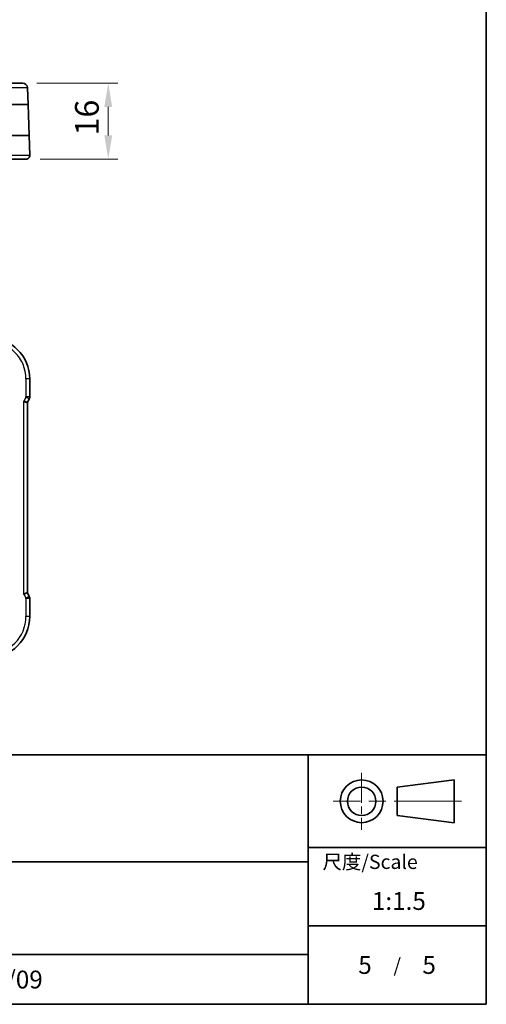
# Model space of a CAD drawing. Units: millimetres. Extents: x 29 to 3392, y 16 to 578.
# Drawn here: x 3294 to 3392, y 16 to 223 of the extents above; entities that cross this region are included whole.
import ezdxf
from ezdxf.enums import TextEntityAlignment as Align

# ---------------------------------------------------------------- set-up
doc = ezdxf.new("R2010")
doc.units = ezdxf.units.MM
doc.header["$LTSCALE"] = 2
doc.linetypes.add('CHAIN', pattern=[0.3543, 0.2362, -0.0295, 0.0591, -0.0295])
doc.layers.get('Defpoints').update_dxf_attribs({"lineweight": 25})
for name, color, linetype, lineweight in [('Border (ISO)', 7, 'Continuous', 35), ('Dimension (ISO)', 7, 'Continuous', 18), ('Hatch (ISO)', 1, 'Continuous', 18), ('Title (ISO)', 7, 'Continuous', 35), ('Visible (ISO)', 7, 'Continuous', 35), ('Visible Narrow (ISO)', 7, 'Continuous', 25)]:
    doc.layers.add(name, color=color, linetype=linetype, lineweight=lineweight)
doc.styles.add('Note Text (TK)', font='txt')
doc.styles.add('文字スタイル67', font='arial.ttf')
doc.dimstyles.new('Default - Method 1b (TK)', dxfattribs={"dimscale": 2, "dimtxt": 2.5, "dimasz": 2.5, "dimexe": 1, "dimexo": 1.5, "dimgap": 1, "dimtad": 1, "dimtoh": 1, "dimrnd": 1e-08, "dimdsep": 46, "dimtxsty": 'Note Text (TK)', "dimcen": 0.09, "dimdle": 5, "dimclrd": 100, "dimclre": 100, "dimclrt": 7, "dimadec": 1, "dimazin": 1, "dimtfac": 1, "dimtmove": 0, "dimatfit": 3, "dimfxl": 1, "dimtolj": 1, "dimlwd": -1, "dimlwe": -1, "dimarcsym": 0})

# ---------------------------------------------------------------- blocks, each defined once
blk = doc.blocks.new('図面枠 tk図枠')
at = {"layer": 'Border (ISO)'}
for p in [(405.5, 289), (14.5, 8)]:
    blk.add_line(p, (405.5, 8), dxfattribs=at)
blk = doc.blocks.new('表題欄 tk表題欄')
at = {"layer": 'Hatch (ISO)'}
h = blk.add_hatch(color=256, dxfattribs=at)
edge = h.paths.add_edge_path(flags=0)
edge.add_arc((95.58, 236.3), 0.596, 270, 360)
edge.add_line((96.17, 236.3), (96.17, 239.71))
edge.add_arc((95.58, 239.71), 0.596, 0, 90)
edge.add_line((95.58, 240.31), (79.14, 240.31))
edge.add_arc((79.14, 239.71), 0.596, 90, 180)
edge.add_line((78.54, 239.71), (78.54, 236.3))
edge.add_arc((79.14, 236.3), 0.596, 180, 270)
edge.add_line((79.14, 235.7), (95.58, 235.7))
edge = h.paths.add_edge_path()
edge.add_line((77.84, 239.96), (77.84, 236.05))
edge.add_arc((78.54, 236.05), 0.702, 180, 270)
edge.add_line((78.54, 235.35), (96.17, 235.35))
edge.add_arc((96.17, 236.05), 0.702, 270, 360)
edge.add_line((96.87, 236.05), (96.87, 239.96))
edge.add_arc((96.17, 239.96), 0.702, 0, 90)
edge.add_line((96.17, 240.66), (78.54, 240.66))
edge.add_arc((78.54, 239.96), 0.702, 90, 180)
for points in [[(79.07, 239.15), (79.07, 238.66), (79.92, 238.66), (79.92, 236.66), (80.51, 236.66), (80.51, 238.66), (81.36, 238.66), (81.36, 239.15)], [(85.68, 236.66), (84.94, 237.89), (84.42, 237.32), (84.42, 236.66), (83.9, 236.66), (83.9, 239.15), (84.42, 239.15), (84.42, 238.1), (85.39, 239.15), (86.11, 239.15), (85.32, 238.3), (86.3, 236.66)], [(92.09, 239.15), (92.09, 236.66), (92.61, 236.66), (92.61, 237.66), (93.77, 237.66), (93.77, 236.66), (94.29, 236.66), (94.29, 239.15), (93.77, 239.15), (93.77, 238.15), (92.61, 238.15), (92.61, 239.15)], [(94.84, 239.15), (94.84, 236.66), (95.36, 236.66), (95.36, 239.15)]]:
    blk.add_hatch(color=256, dxfattribs=at).paths.add_polyline_path(points)
h = blk.add_hatch(color=256, dxfattribs=at)
h.paths.add_polyline_path([(82.59, 237.71), (81.95, 237.71), (82.27, 238.58)], flags=0)
h.paths.add_polyline_path([(82.78, 237.2), (81.76, 237.2), (81.57, 236.66), (80.95, 236.66), (81.86, 239.15), (82.68, 239.15), (83.59, 236.66), (82.98, 236.66)])
h = blk.add_hatch(color=256, dxfattribs=at)
h.paths.add_polyline_path([(87.53, 237.71), (88.16, 237.71), (87.85, 238.58)], flags=0)
h.paths.add_polyline_path([(87.14, 236.66), (87.34, 237.2), (88.35, 237.2), (88.55, 236.66), (89.17, 236.66), (88.25, 239.15), (87.44, 239.15), (86.52, 236.66)])
h = blk.add_hatch(color=256, dxfattribs=at)
edge = h.paths.add_edge_path()
edge.add_arc((90.52, 237.9), 1.27, 38.5505, 336.582)
edge.add_line((91.69, 237.4), (91.17, 237.62))
edge.add_ellipse((90.52, 237.9), major_axis=(0, -0.8), ratio=0.867347, start_angle=128.5505, end_angle=426.582, ccw=False)
edge.add_line((91.09, 238.36), (91.52, 238.7))
at = {"layer": 'Title (ISO)'}
for p, q in [((74.71, 244.05), (255.71, 244.05)), ((74.71, 209.05), (74.71, 244.05)), ((149.71, 244.05), (149.71, 209.05)), ((230.71, 244.05), (230.71, 209.05)), ((255.71, 244.05), (255.71, 209.05)), ((243.21, 239.55), (251.21, 240.55)), ((251.21, 234.55), (251.21, 240.55)), ((243.21, 239.55), (243.21, 235.55)), ((243.21, 235.55), (251.21, 234.55)), ((230.71, 231.05), (255.71, 231.05)), ((74.71, 229.05), (230.71, 229.05)), ((99.71, 229.05), (99.71, 209.05)), ((124.71, 229.05), (124.71, 209.05)), ((230.71, 220.05), (255.71, 220.05)), ((149.71, 216.05), (230.71, 216.05)), ((255.71, 209.05), (74.71, 209.05))]:
    blk.add_line(p, q, dxfattribs=at)
at = {"layer": 'Title (ISO)', "color": 4, "linetype": 'CHAIN', "lineweight": 18, "ltscale": 8.88956}
blk.add_line((238.21, 241.55), (238.21, 233.55), dxfattribs=at)
at = {"layer": 'Title (ISO)', "color": 4, "linetype": 'CHAIN', "lineweight": 18, "ltscale": 20.001633}
blk.add_line((252.21, 237.55), (234.21, 237.55), dxfattribs=at)
at = {"layer": 'Title (ISO)'}
for radius in [3, 2]:
    blk.add_circle((238.21, 237.55), radius, dxfattribs=at)
at = {"layer": 'Title (ISO)', "color": 1, "char_height": 2, "line_spacing_factor": 1.5, "style": 'Note Text (TK)'}
for s, insert, attachment_point in [('\\fＭＳ Ｐゴシック|b0|i0;\\H2.0000;品名/Title', (151.71, 242.05), 4), ('\\fＭＳ Ｐゴシック|b0|i0;\\H2.0000;尺度/Scale', (232.71, 229.05), 4), ('\\fＭＳ Ｐゴシック|b0|i0;\\H2.0000;承認/Approved', (87.21, 227.05), 5), ('\\fＭＳ Ｐゴシック|b0|i0;\\H2.0000;検図/Checked', (112.21, 227.05), 5), ('\\fＭＳ Ｐゴシック|b0|i0;\\H2.0000;製図/Created', (137.21, 227.05), 5), ('\\fＭＳ Ｐゴシック|b0|i0;\\H2.0000;作成日/Date', (151.71, 212.55), 4)]:
    blk.add_mtext(s, dxfattribs=dict(at, insert=insert, attachment_point=attachment_point))
at = {"layer": 'Title (ISO)', "color": 7, "line_spacing_factor": 1.5, "style": 'Note Text (TK)'}
for s, insert, char_height, attachment_point in [('株式会社タカチ電機工業', (99.87, 238.05), 2.5, 4), ('\\fArial|b0|i0;\\H1.4986;TAKACHI ELECTRONICS ENCLOSURE CO., LTD.', (99.87, 232.05), 1.4986, 4), ('\\fＭＳ Ｐゴシック|b0|i0;\\H2.0000;/', (243.21, 214.55), 2, 5)]:
    blk.add_mtext(s, dxfattribs=dict(at, insert=insert, char_height=char_height, attachment_point=attachment_point))
at = {"layer": 'Title (ISO)', "color": 7}
for tag, p, height, style in [('<品名>_001', (157.5, 235.65), 2.5, 'Note Text (TK)'), ('<Title>_001', (157.45, 230.55), 2, '文字スタイル67'), ('<尺度>_001', (240.38, 222.3), 2.5, 'Note Text (TK)'), ('<ページ_No.>_001', (237.95, 213.3), 2.5, 'Note Text (TK)'), ('<総ページ数>_001', (246.8, 213.3), 2.5, 'Note Text (TK)'), ('作成日_001', (175.58, 211.28), 2.5, 'Note Text (TK)')]:
    blk.add_attdef(tag, p, '', height=height, dxfattribs=dict(at, style=style))
at = {"layer": 'Title (ISO)', "color": 7, "style": 'Note Text (TK)'}
blk.add_attdef('<承認>', text='', height=2.5, dxfattribs=at).set_placement((87.21, 217.05), align=Align.MIDDLE_CENTER)
blk = doc.blocks.new('*D63')
at = {"layer": 'Defpoints', "color": 0}
for p in [(3294.87, 209.96), (3295.56, 193.96), (3312.89, 193.96)]:
    blk.add_point(p, dxfattribs=at)
at = {"layer": 'Dimension (ISO)', "color": 100}
for p, q in [((3297.87, 209.96), (3314.89, 209.96)), ((3312.89, 204.96), (3312.89, 198.96)), ((3298.56, 193.96), (3314.89, 193.96))]:
    blk.add_line(p, q, dxfattribs=at)
for points in [[(3312.06, 204.96), (3313.72, 204.96), (3312.89, 209.96)], [(3312.06, 198.96), (3313.72, 198.96), (3312.89, 193.96)]]:
    blk.add_solid(points, dxfattribs=at)
at = {"layer": 'Dimension (ISO)', "color": 7, "insert": (3308.39, 198.91), "char_height": 5, "attachment_point": 4, "rotation": 90, "style": 'Note Text (TK)'}
blk.add_mtext('\\A1;16', dxfattribs=at)

msp = doc.modelspace()

# ---------------------------------------------------------------- linework, layer by layer
at = {"layer": 'Visible (ISO)'}
for p, q in [((3287.6401, 209.9635), (3294.8656, 209.9635)), ((3295.9885, 205.4635), (3295.865, 208.9984)), ((3295.9885, 205.4635), (3287.6401, 205.4635)), ((3295.9885, 205.4635), (3296.2155, 198.9635)), ((3287.6401, 198.9635), (3296.2155, 198.9635)), ((3296.3612, 194.7914), (3296.2155, 198.9635)), ((3295.5616, 193.9635), (3287.6401, 193.9635)), ((3296.3616, 143.9138), (3296.3616, 147.6711)), ((3295.887, 142.7284), (3296.2561, 143.4667)), ((3295.8616, 142.6812), (3295.8616, 102.661)), ((3296.2561, 101.8755), (3295.887, 102.6138)), ((3296.3616, 97.6711), (3296.3616, 101.4283))]:
    msp.add_line(p, q, dxfattribs=at)
for centre, radius, start, end in [((3294.8656, 208.9635), 1, 2, 90), ((3295.5616, 194.7635), 0.8, 270, 2), ((3287.6401, 147.6711), 8.7216, 0, 90), ((3287.6401, 97.6711), 8.7216, 270, 0)]:
    msp.add_arc(centre, radius, start, end, dxfattribs=at)
for points, knots in [([(3296.3616, 143.9138), (3296.3616, 143.8075), (3296.3441, 143.6999), (3296.2957, 143.5537), (3296.2774, 143.5094), (3296.2561, 143.4667)], [0, 0, 0, 0, 0.0318976113, 0.0318976113, 0.0462072393, 0.0462072393, 0.0462072393, 0.0462072393]), ([(3295.8616, 142.6812), (3295.8617, 142.6813), (3295.856, 142.6832), (3295.8314, 142.6902), (3295.8108, 142.6956), (3295.7542, 142.7105), (3295.7012, 142.724), (3295.537, 142.78), (3295.4602, 142.8075), (3295.3067, 142.8664), (3295.2369, 142.8948), (3295.1325, 142.9455), (3295.0951, 142.9659), (3295.0623, 142.9876), (3295.062, 142.9878), (3295.0616, 142.988)], [-0.130660849, -0.130660849, -0.130660849, -0.130660849, -0.106720613, -0.106720613, -0.079245609, -0.079245609, -0.049897629, -0.049897629, -0.029572043, -0.029572043, -0.011684491, -0.011684491, 0, 0, 0.000117146, 0.000117146, 0.000117146, 0.000117146]), ([(3295.0616, 102.3542), (3295.062, 102.3544), (3295.0623, 102.3546), (3295.0951, 102.3763), (3295.1325, 102.3967), (3295.2369, 102.4474), (3295.3067, 102.4758), (3295.4602, 102.5347), (3295.537, 102.5622), (3295.7012, 102.6181), (3295.7543, 102.6317), (3295.8108, 102.6466), (3295.8314, 102.652), (3295.856, 102.659), (3295.8617, 102.6609), (3295.8616, 102.661)], [-0.0938730532, -0.0938730532, -0.0938730532, -0.0938730532, -0.0937913934, -0.0937913934, -0.0856449323, -0.0856449323, -0.0731762749, -0.0731762749, -0.0590078039, -0.0590078039, -0.0385495674, -0.0385495674, -0.0193968682, -0.0193968682, -0.0027084052, -0.0027084052, -0.0027084052, -0.0027084052]), ([(3296.2561, 101.8755), (3296.3036, 101.7804), (3296.3361, 101.6763), (3296.3581, 101.5239), (3296.3616, 101.476), (3296.3616, 101.4283)], [0, 0, 0, 0, 0.0318976113, 0.0318976113, 0.0462072393, 0.0462072393, 0.0462072393, 0.0462072393])]:
    msp.add_open_spline(points, degree=3, knots=knots, dxfattribs=at)
for points in [[(3295.8869, 142.7284), (3295.8789, 142.7125), (3295.8705, 142.6967), (3295.8616, 142.6812)], [(3295.8616, 102.661), (3295.8705, 102.6455), (3295.8789, 102.6297), (3295.8869, 102.6138)]]:
    msp.add_open_spline(points, degree=3, dxfattribs=at)
at = {"layer": 'Visible Narrow (ISO)'}
for p, q in [((3295.865, 208.9984), (3287.6401, 208.9984)), ((3287.6401, 194.7914), (3296.3612, 194.7914)), ((3296.3616, 147.6711), (3295.5616, 147.6711)), ((3295.5616, 147.6711), (3295.5616, 143.9138)), ((3295.5405, 143.8245), (3295.1714, 143.0862)), ((3295.887, 142.7284), (3295.1714, 143.0862)), ((3296.2561, 143.4667), (3295.5405, 143.8245)), ((3296.3616, 143.9138), (3295.5616, 143.9138)), ((3295.0616, 142.988), (3295.0616, 102.3542)), ((3295.887, 102.6138), (3295.1714, 102.256)), ((3295.1714, 102.256), (3295.5405, 101.5177)), ((3296.2561, 101.8755), (3295.5405, 101.5177)), ((3296.3616, 101.4283), (3295.5616, 101.4283)), ((3295.5616, 101.4283), (3295.5616, 97.6711)), ((3296.3616, 97.6711), (3295.5616, 97.6711))]:
    msp.add_line(p, q, dxfattribs=at)
for centre, start, end in [((3287.6401, 147.6711), 0, 90), ((3287.6401, 97.6711), 270, 0)]:
    msp.add_arc(centre, 7.9216, start, end, dxfattribs=at)
for centre, major_axis, ratio, start_param, end_param in [((3294.9925, 143.1758), (0.1052, -0.1703), 0.99915844, 6.08222919, 6.83638322), ((3295.3615, 143.9139), (0.1948, -0.046), 0.99935691, 6.05150531, 6.51486531), ((3294.9925, 102.1664), (0.1052, 0.1703), 0.99915844, 5.72998739, 6.48414143), ((3295.3615, 101.4283), (0.1948, 0.046), 0.99935691, 6.05150531, 6.51486531)]:
    msp.add_ellipse(centre, major_axis=major_axis, ratio=ratio, start_param=start_param, end_param=end_param, dxfattribs=at)

# ---------------------------------------------------------------- block references
at = {"xscale": 1.5, "yscale": 1.5, "zscale": 1.5}
msp.add_blockref('図面枠 tk図枠', (2784.25, 4), dxfattribs=at)
ref = msp.add_blockref('表題欄 tk表題欄', (3008.9368, -297.5791), dxfattribs=dict(xscale=1.5, yscale=1.5, zscale=1.5))
ref.add_attrib('<品名>_001', 'パネル', (3245.223, 55.9972), dxfattribs={"layer": 'Title (ISO)', "color": 7, "height": 3.75, "style": 'Note Text (TK)'})
ref.add_attrib('<尺度>_001', '1:1.5', (3368.402, 35.875), dxfattribs={"layer": 'Title (ISO)', "color": 7, "height": 3.75, "style": 'Note Text (TK)'})
ref.add_attrib('作成日_001', '2017/05/09', (3272.3743, 19.343), dxfattribs={"layer": 'Title (ISO)', "color": 7, "height": 3.75, "style": 'Note Text (TK)'})
ref.add_attrib('<Title>_001', 'END PANEL', (3245.1685, 48.251), dxfattribs={"layer": 'Title (ISO)', "color": 7, "height": 3, "style": '文字スタイル67'})
ref.add_attrib('<ページ_No.>_001', '5', (3365.5394, 22.407), dxfattribs={"layer": 'Title (ISO)', "color": 7, "height": 3.75, "style": 'Note Text (TK)'})
ref.add_attrib('<総ページ数>_001', '5', (3379.0394, 22.407), dxfattribs={"layer": 'Title (ISO)', "color": 7, "height": 3.75, "style": 'Note Text (TK)'})

# ---------------------------------------------------------------- dimensions: what is measured, and where the dimension line sits
at = {"layer": 'Dimension (ISO)', "color": 100}
dim = msp.add_linear_dim(base=(3312.8904, 193.9635), p1=(3294.8656, 209.9635), p2=(3295.5616, 193.9635), angle=90, dimstyle='Default - Method 1b (TK)', override={"dimtoh": 0, "dimdec": 2, "dimtp": 0, "dimtm": 0, "dimtdec": 2, "dimtofl": 0, "dimatfit": 1}, dxfattribs=at)
dim.commit()
dim.dimension.update_dxf_attribs({"geometry": '*D63', "text_midpoint": (3312.8904, 201.9635), "dimtype": 160})

doc.saveas('drawing.dxf')
